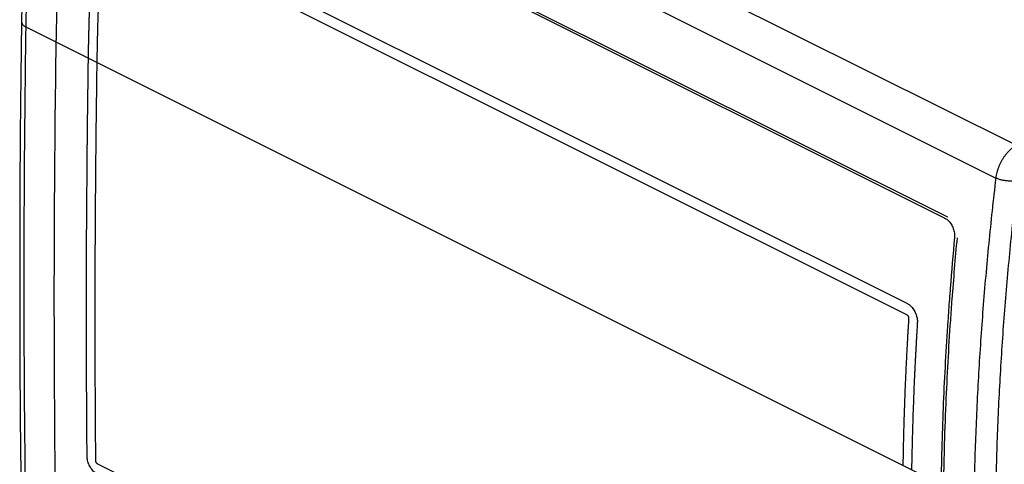
# Model space of a CAD drawing. Units: millimetres. Extents: x -26 to 30.1, y -28.3 to 34.8.
# Drawn here: x -26 to 6, y 0 to 14.4 of the extents above; entities that cross this region are included whole.
import ezdxf

# ---------------------------------------------------------------- set-up
doc = ezdxf.new("R2010")
doc.units = ezdxf.units.MM
doc.header["$LTSCALE"] = 16.335
doc.layers.get('0').update_dxf_attribs({"linetype": 'CONTINUOUS'})
doc.layers.add('CURVE', color=7, linetype='CONTINUOUS')

msp = doc.modelspace()

# ---------------------------------------------------------------- linework, layer by layer
at = {"color": 0, "linetype": 'CONTINUOUS'}
for p, q in [((-24.423, 25.741), (6.387, 10.335)), ((-25.08, 24.671), (5.719, 9.272)), ((-23.862, 21.931), (4.069, 7.966)), ((4.165, 7.999), (-23.829, 21.996)), ((5.007, -1.214), (-25.768, 14.173))]:
    msp.add_line(p, q, dxfattribs=at)
for points in [[(-25.227, 24.838), (-25.348, 23.724), (-25.467, 22.521), (-25.572, 21.323), (-25.663, 20.13), (-25.741, 18.942), (-25.805, 17.76), (-25.855, 16.584), (-25.892, 15.415), (-25.914, 14.349)], [(-25.914, 14.349), (-25.938, 12.577), (-25.957, 10.719), (-25.97, 8.863), (-25.976, 7.011), (-25.976, 5.162), (-25.97, 3.316), (-25.957, 1.474), (-25.938, -0.365), (-25.914, -2.104)]]:
    msp.add_lwpolyline(points, dxfattribs=at)
for points, knots in [([(-25.768, 14.173), (-25.757, 14.861), (-25.722, 16.244), (-25.627, 18.326), (-25.489, 20.427), (-25.308, 22.545), (-25.161, 23.961), (-25.08, 24.671)], [0, 0, 0, 0, 0.196089, 0.394191, 0.59425, 0.796208, 1, 1, 1, 1]), ([(-24.788, 13.683), (-24.774, 14.572), (-24.722, 16.362), (-24.572, 19.06), (-24.425, 20.867), (-24.34, 21.775)], [0, 0, 0, 0, 0.329151, 0.662554, 1, 1, 1, 1]), ([(-25.914, 14.349), (-25.914, 14.343), (-25.913, 14.327), (-25.906, 14.301), (-25.891, 14.272), (-25.869, 14.244), (-25.841, 14.218), (-25.807, 14.194), (-25.781, 14.18), (-25.768, 14.173)], [0, 0, 0, 0, 0.077, 0.201503, 0.334273, 0.478897, 0.637574, 0.811278, 1, 1, 1, 1]), ([(-25.768, -2.281), (-25.789, -0.918), (-25.82, 1.813), (-25.836, 5.919), (-25.82, 10.041), (-25.789, 12.794), (-25.768, 14.173)], [0, 0, 0, 0, 0.248524, 0.498027, 0.748517, 1, 1, 1, 1]), ([(-24.793, -2.415), (-24.82, -0.635), (-24.855, 2.933), (-24.853, 8.299), (-24.815, 11.886), (-24.788, 13.683)], [0, 0, 0, 0, 0.331644, 0.664984, 1, 1, 1, 1]), ([(6.387, 10.335), (6.363, 10.322), (6.316, 10.293), (6.248, 10.243), (6.181, 10.185), (6.117, 10.121), (6.056, 10.051), (5.998, 9.975), (5.944, 9.895), (5.895, 9.811), (5.851, 9.724), (5.812, 9.635), (5.779, 9.544), (5.753, 9.453), (5.732, 9.362), (5.723, 9.302), (5.719, 9.272)], [0, 0, 0, 0, 0.062692, 0.128038, 0.195837, 0.265814, 0.337645, 0.410959, 0.485353, 0.560401, 0.635663, 0.710694, 0.785056, 0.858324, 0.930094, 1, 1, 1, 1]), ([(5.719, 9.272), (5.635, 8.563), (5.482, 7.149), (5.296, 5.035), (5.153, 2.936), (5.054, 0.855), (5.018, -0.527), (5.007, -1.214)], [0, 0, 0, 0, 0.203697, 0.405601, 0.605655, 0.803805, 1, 1, 1, 1]), ([(6.416, 9.202), (6.333, 8.497), (6.181, 7.091), (5.995, 4.989), (5.853, 2.902), (5.755, 0.832), (5.719, -0.542), (5.708, -1.225)], [0, 0, 0, 0, 0.203697, 0.405601, 0.605655, 0.803805, 1, 1, 1, 1]), ([(6.416, 9.202), (6.401, 9.198), (6.37, 9.19), (6.321, 9.181), (6.268, 9.175), (6.213, 9.172), (6.155, 9.172), (6.097, 9.175), (6.038, 9.181), (5.979, 9.19), (5.921, 9.201), (5.866, 9.215), (5.814, 9.232), (5.765, 9.25), (5.734, 9.264), (5.719, 9.272)], [0, 0, 0, 0, 0.064895, 0.13489, 0.209323, 0.287411, 0.368281, 0.450998, 0.534583, 0.618041, 0.70038, 0.78063, 0.857868, 0.931243, 1, 1, 1, 1]), ([(4.069, 7.966), (4.108, 7.947), (4.184, 7.89), (4.275, 7.776), (4.342, 7.637), (4.38, 7.487), (4.384, 7.384), (4.379, 7.335)], [0, 0, 0, 0, 0.177594, 0.376351, 0.585887, 0.798078, 1, 1, 1, 1]), ([(4.212, 5.341), (4.194, 5.105), (4.114, 3.98), (4.003, 1.974), (3.952, 0.201), (3.939, -0.68)], [0, 0, 0, 0, 0.117479, 0.561546, 1, 1, 1, 1]), ([(4.052, 0.448), (4.066, 0.947), (4.114, 2.345), (4.205, 3.974), (4.286, 5.103), (4.303, 5.334)], [0, 0, 0, 0, 0.305654, 0.858008, 1, 1, 1, 1])]:
    msp.add_open_spline(points, degree=3, knots=knots, dxfattribs=at)
for points in [[(4.379, 7.335), (4.328, 6.79), (4.282, 6.245), (4.239, 5.699)], [(4.303, 5.334), (4.353, 5.999), (4.409, 6.663), (4.471, 7.326)], [(4.239, 5.699), (4.23, 5.58), (4.221, 5.46), (4.212, 5.341)], [(4.027, -0.724), (4.033, -0.333), (4.041, 0.057), (4.052, 0.448)]]:
    msp.add_open_spline(points, degree=3, dxfattribs=at)
at = {"layer": 'CURVE', "color": 0, "linetype": 'CONTINUOUS'}
for p, q in [((-23.175, 18.203), (2.847, 5.192)), ((-23.198, 17.845), (2.823, 4.834)), ((2.588, -13.037), (-23.434, -0.027))]:
    msp.add_line(p, q, dxfattribs=at)
for points, knots in [([(-23.745, 13.162, 3.572), (-23.743, 13.23, 3.611), (-23.742, 13.333, 3.668), (-23.739, 13.453, 3.735), (-23.738, 13.522, 3.773), (-23.737, 13.573, 3.801), (-23.736, 13.616, 3.825), (-23.736, 13.651, 3.844), (-23.735, 13.672, 3.856), (-23.735, 13.689, 3.866), (-23.735, 13.7, 3.872), (-23.735, 13.708, 3.876), (-23.734, 13.72, 3.883), (-23.734, 13.743, 3.896), (-23.733, 13.775, 3.913), (-23.732, 13.827, 3.942), (-23.73, 13.891, 3.977), (-23.727, 13.995, 4.034), (-23.724, 14.124, 4.104), (-23.72, 14.279, 4.189), (-23.717, 14.434, 4.274), (-23.712, 14.589, 4.359), (-23.705, 14.796, 4.47), (-23.696, 15.055, 4.61), (-23.687, 15.366, 4.778), (-23.673, 15.679, 4.943), (-23.66, 15.991, 5.108), (-23.647, 16.303, 5.273), (-23.633, 16.564, 5.408), (-23.623, 16.773, 5.517), (-23.616, 16.904, 5.585), (-23.612, 16.995, 5.632), (-23.609, 17.048, 5.659), (-23.605, 17.105, 5.688), (-23.601, 17.174, 5.724), (-23.595, 17.287, 5.781), (-23.587, 17.427, 5.853), (-23.574, 17.651, 5.967), (-23.564, 17.82, 6.053), (-23.557, 17.932, 6.11)], [0, 0, 0, 0, 0.0625, 0.09375, 0.109375, 0.125, 0.140625, 0.148438, 0.15625, 0.160156, 0.164062, 0.166016, 0.167969, 0.171875, 0.179688, 0.1875, 0.203125, 0.21875, 0.25, 0.28125, 0.3125, 0.34375, 0.375, 0.4375, 0.5, 0.5625, 0.625, 0.6875, 0.75, 0.78125, 0.8125, 0.828125, 0.835938, 0.84375, 0.859375, 0.875, 0.90625, 0.9375, 1, 1, 1, 1]), ([(-23.462, 13.02, 3.817), (-23.461, 13.089, 3.856), (-23.459, 13.192, 3.913), (-23.456, 13.312, 3.98), (-23.455, 13.381, 4.018), (-23.454, 13.432, 4.046), (-23.454, 13.475, 4.07), (-23.453, 13.509, 4.089), (-23.453, 13.531, 4.101), (-23.452, 13.548, 4.111), (-23.452, 13.559, 4.117), (-23.452, 13.567, 4.121), (-23.452, 13.579, 4.128), (-23.451, 13.602, 4.141), (-23.45, 13.634, 4.158), (-23.449, 13.685, 4.187), (-23.447, 13.75, 4.222), (-23.445, 13.853, 4.279), (-23.441, 13.982, 4.349), (-23.437, 14.137, 4.434), (-23.434, 14.292, 4.519), (-23.429, 14.447, 4.604), (-23.422, 14.655, 4.715), (-23.413, 14.914, 4.855), (-23.404, 15.225, 5.023), (-23.39, 15.537, 5.188), (-23.377, 15.849, 5.353), (-23.364, 16.162, 5.518), (-23.35, 16.423, 5.653), (-23.34, 16.632, 5.762), (-23.333, 16.762, 5.829), (-23.329, 16.853, 5.877), (-23.326, 16.906, 5.904), (-23.323, 16.963, 5.933), (-23.319, 17.033, 5.969), (-23.312, 17.145, 6.026), (-23.304, 17.286, 6.098), (-23.291, 17.51, 6.212), (-23.281, 17.678, 6.298), (-23.274, 17.79, 6.355)], [0, 0, 0, 0, 0.0625, 0.09375, 0.109375, 0.125, 0.140625, 0.148438, 0.15625, 0.160156, 0.164062, 0.166016, 0.167969, 0.171875, 0.179688, 0.1875, 0.203125, 0.21875, 0.25, 0.28125, 0.3125, 0.34375, 0.375, 0.4375, 0.5, 0.5625, 0.625, 0.6875, 0.75, 0.78125, 0.8125, 0.828125, 0.835938, 0.84375, 0.859375, 0.875, 0.90625, 0.9375, 1, 1, 1, 1]), ([(-23.788, 0.236, -3.84), (-23.789, 0.425, -3.73), (-23.791, 0.707, -3.564), (-23.794, 1.083, -3.344), (-23.796, 1.366, -3.178), (-23.798, 1.648, -3.013), (-23.8, 1.931, -2.848), (-23.801, 2.213, -2.683), (-23.802, 2.449, -2.546), (-23.803, 2.638, -2.436), (-23.804, 2.755, -2.368), (-23.804, 2.85, -2.313), (-23.804, 2.92, -2.271), (-23.805, 2.991, -2.23), (-23.805, 3.062, -2.189), (-23.805, 3.121, -2.155), (-23.805, 3.162, -2.131), (-23.806, 3.185, -2.117), (-23.806, 3.203, -2.107), (-23.806, 3.221, -2.096), (-23.806, 3.234, -2.089), (-23.806, 3.243, -2.084), (-23.806, 3.247, -2.081), (-23.806, 3.249, -2.08), (-23.806, 3.254, -2.077), (-23.806, 3.265, -2.071), (-23.806, 3.28, -2.062), (-23.806, 3.303, -2.049), (-23.806, 3.333, -2.032), (-23.806, 3.38, -2.004), (-23.806, 3.439, -1.97), (-23.806, 3.51, -1.929), (-23.806, 3.604, -1.875), (-23.806, 3.722, -1.806), (-23.806, 3.864, -1.725), (-23.806, 4.053, -1.615), (-23.806, 4.289, -1.479), (-23.806, 4.573, -1.315), (-23.806, 4.856, -1.152), (-23.806, 5.139, -0.988), (-23.806, 5.375, -0.852), (-23.807, 5.564, -0.742), (-23.807, 5.706, -0.661), (-23.807, 5.824, -0.592), (-23.807, 5.919, -0.538), (-23.807, 5.989, -0.497), (-23.807, 6.06, -0.456), (-23.807, 6.119, -0.422), (-23.807, 6.167, -0.395), (-23.807, 6.196, -0.378), (-23.807, 6.22, -0.364), (-23.807, 6.237, -0.354), (-23.807, 6.252, -0.345), (-23.807, 6.263, -0.339), (-23.807, 6.268, -0.336), (-23.807, 6.273, -0.333), (-23.807, 6.275, -0.332), (-23.807, 6.278, -0.33), (-23.807, 6.283, -0.327), (-23.807, 6.291, -0.323), (-23.807, 6.299, -0.318), (-23.807, 6.311, -0.311), (-23.806, 6.326, -0.303), (-23.806, 6.35, -0.289), (-23.806, 6.379, -0.272), (-23.806, 6.415, -0.252), (-23.806, 6.45, -0.232), (-23.806, 6.498, -0.204), (-23.806, 6.557, -0.171), (-23.805, 6.628, -0.13), (-23.805, 6.722, -0.076), (-23.804, 6.841, -0.008), (-23.804, 6.983, 0.073), (-23.803, 7.125, 0.155), (-23.803, 7.267, 0.236), (-23.802, 7.385, 0.304), (-23.802, 7.48, 0.358), (-23.802, 7.551, 0.399), (-23.801, 7.61, 0.433), (-23.801, 7.657, 0.46), (-23.801, 7.693, 0.48), (-23.801, 7.722, 0.497), (-23.801, 7.746, 0.51), (-23.801, 7.761, 0.519), (-23.801, 7.772, 0.526), (-23.801, 7.78, 0.53), (-23.801, 7.785, 0.533), (-23.801, 7.788, 0.535), (-23.801, 7.795, 0.538), (-23.801, 7.802, 0.543), (-23.8, 7.82, 0.553), (-23.8, 7.847, 0.568), (-23.8, 7.882, 0.588), (-23.8, 7.918, 0.608), (-23.799, 7.965, 0.635), (-23.798, 8.048, 0.682), (-23.798, 8.167, 0.75), (-23.796, 8.309, 0.83), (-23.795, 8.451, 0.911), (-23.794, 8.594, 0.992), (-23.792, 8.783, 1.1), (-23.79, 9.02, 1.234), (-23.788, 9.305, 1.396), (-23.786, 9.59, 1.558), (-23.783, 9.874, 1.719), (-23.781, 10.111, 1.854), (-23.78, 10.301, 1.961), (-23.779, 10.443, 2.042), (-23.778, 10.562, 2.11), (-23.777, 10.657, 2.163), (-23.776, 10.716, 2.197), (-23.776, 10.763, 2.224), (-23.776, 10.793, 2.241), (-23.776, 10.814, 2.253), (-23.776, 10.825, 2.259), (-23.775, 10.834, 2.264), (-23.775, 10.846, 2.271), (-23.775, 10.873, 2.286), (-23.774, 10.914, 2.309), (-23.774, 10.969, 2.34), (-23.773, 11.024, 2.371), (-23.772, 11.097, 2.412), (-23.77, 11.225, 2.484), (-23.768, 11.407, 2.586), (-23.765, 11.627, 2.71), (-23.762, 11.846, 2.833), (-23.759, 12.065, 2.956), (-23.755, 12.358, 3.12), (-23.75, 12.723, 3.326), (-23.747, 13.015, 3.49), (-23.745, 13.162, 3.572)], [0, 0, 0, 0, 0.0625, 0.09375, 0.125, 0.15625, 0.1875, 0.21875, 0.25, 0.265625, 0.28125, 0.289062, 0.296875, 0.304688, 0.3125, 0.320312, 0.324219, 0.326172, 0.328125, 0.330078, 0.332031, 0.33252, 0.333008, 0.333252, 0.333496, 0.333984, 0.334961, 0.335938, 0.337891, 0.339844, 0.34375, 0.347656, 0.351562, 0.359375, 0.367188, 0.375, 0.390625, 0.40625, 0.421875, 0.4375, 0.453125, 0.460938, 0.46875, 0.476562, 0.480469, 0.484375, 0.488281, 0.492188, 0.494141, 0.496094, 0.49707, 0.498047, 0.499023, 0.499512, 0.499756, 0.5, 0.500244, 0.500488, 0.500977, 0.501953, 0.50293, 0.503906, 0.505859, 0.507812, 0.511719, 0.515625, 0.519531, 0.523438, 0.53125, 0.539062, 0.546875, 0.5625, 0.578125, 0.59375, 0.609375, 0.625, 0.632812, 0.640625, 0.648438, 0.652344, 0.65625, 0.660156, 0.662109, 0.664062, 0.665039, 0.666016, 0.666504, 0.666748, 0.666992, 0.66748, 0.667969, 0.669922, 0.671875, 0.673828, 0.675781, 0.679688, 0.6875, 0.695312, 0.703125, 0.710938, 0.71875, 0.734375, 0.75, 0.765625, 0.78125, 0.796875, 0.804688, 0.8125, 0.820312, 0.824219, 0.828125, 0.830078, 0.832031, 0.833008, 0.833496, 0.833984, 0.834961, 0.835938, 0.839844, 0.84375, 0.847656, 0.851562, 0.859375, 0.875, 0.890625, 0.90625, 0.921875, 0.9375, 0.96875, 1, 1, 1, 1]), ([(-23.505, 0.095, -3.595), (-23.506, 0.283, -3.485), (-23.508, 0.565, -3.32), (-23.511, 0.942, -3.099), (-23.513, 1.224, -2.934), (-23.516, 1.507, -2.768), (-23.517, 1.789, -2.603), (-23.518, 2.072, -2.438), (-23.519, 2.308, -2.301), (-23.52, 2.496, -2.191), (-23.521, 2.614, -2.123), (-23.521, 2.708, -2.068), (-23.522, 2.779, -2.027), (-23.522, 2.85, -1.985), (-23.522, 2.92, -1.944), (-23.522, 2.979, -1.91), (-23.523, 3.02, -1.886), (-23.523, 3.044, -1.872), (-23.523, 3.062, -1.862), (-23.523, 3.079, -1.852), (-23.523, 3.093, -1.844), (-23.523, 3.101, -1.839), (-23.523, 3.105, -1.836), (-23.523, 3.108, -1.835), (-23.523, 3.113, -1.832), (-23.523, 3.124, -1.826), (-23.523, 3.138, -1.817), (-23.523, 3.162, -1.804), (-23.523, 3.191, -1.787), (-23.523, 3.239, -1.759), (-23.523, 3.298, -1.725), (-23.523, 3.369, -1.684), (-23.523, 3.463, -1.63), (-23.523, 3.581, -1.562), (-23.523, 3.723, -1.48), (-23.523, 3.912, -1.371), (-23.523, 4.148, -1.234), (-23.523, 4.431, -1.07), (-23.523, 4.715, -0.907), (-23.524, 4.998, -0.743), (-23.524, 5.234, -0.607), (-23.524, 5.423, -0.498), (-23.524, 5.565, -0.416), (-23.524, 5.683, -0.347), (-23.524, 5.777, -0.293), (-23.524, 5.848, -0.252), (-23.524, 5.919, -0.211), (-23.524, 5.978, -0.177), (-23.524, 6.025, -0.15), (-23.524, 6.055, -0.133), (-23.524, 6.078, -0.119), (-23.524, 6.096, -0.109), (-23.524, 6.111, -0.1), (-23.524, 6.121, -0.094), (-23.524, 6.127, -0.091), (-23.524, 6.132, -0.088), (-23.524, 6.133, -0.087), (-23.524, 6.137, -0.085), (-23.524, 6.142, -0.082), (-23.524, 6.149, -0.078), (-23.524, 6.158, -0.073), (-23.524, 6.17, -0.066), (-23.524, 6.185, -0.058), (-23.524, 6.208, -0.044), (-23.523, 6.238, -0.027), (-23.523, 6.273, -0.007), (-23.523, 6.309, 0.013), (-23.523, 6.356, 0.04), (-23.523, 6.415, 0.074), (-23.522, 6.486, 0.115), (-23.522, 6.581, 0.169), (-23.522, 6.699, 0.237), (-23.521, 6.841, 0.318), (-23.52, 6.983, 0.4), (-23.52, 7.125, 0.481), (-23.519, 7.244, 0.549), (-23.519, 7.338, 0.603), (-23.519, 7.409, 0.644), (-23.519, 7.468, 0.677), (-23.518, 7.516, 0.705), (-23.518, 7.551, 0.725), (-23.518, 7.581, 0.742), (-23.518, 7.604, 0.755), (-23.518, 7.619, 0.764), (-23.518, 7.631, 0.771), (-23.518, 7.639, 0.775), (-23.518, 7.643, 0.778), (-23.518, 7.647, 0.78), (-23.518, 7.653, 0.783), (-23.518, 7.661, 0.787), (-23.518, 7.679, 0.798), (-23.517, 7.705, 0.813), (-23.517, 7.741, 0.833), (-23.517, 7.776, 0.853), (-23.516, 7.824, 0.88), (-23.516, 7.907, 0.927), (-23.515, 8.025, 0.995), (-23.513, 8.168, 1.075), (-23.512, 8.31, 1.156), (-23.511, 8.452, 1.237), (-23.51, 8.642, 1.345), (-23.508, 8.879, 1.479), (-23.505, 9.164, 1.641), (-23.503, 9.448, 1.802), (-23.501, 9.733, 1.964), (-23.499, 9.97, 2.099), (-23.497, 10.16, 2.206), (-23.496, 10.302, 2.287), (-23.495, 10.42, 2.355), (-23.494, 10.515, 2.408), (-23.494, 10.574, 2.442), (-23.493, 10.622, 2.469), (-23.493, 10.651, 2.486), (-23.493, 10.673, 2.498), (-23.493, 10.684, 2.504), (-23.493, 10.692, 2.509), (-23.492, 10.704, 2.516), (-23.492, 10.731, 2.531), (-23.492, 10.773, 2.554), (-23.491, 10.827, 2.585), (-23.49, 10.882, 2.616), (-23.489, 10.955, 2.657), (-23.487, 11.083, 2.729), (-23.485, 11.266, 2.831), (-23.482, 11.485, 2.955), (-23.479, 11.705, 3.078), (-23.476, 11.924, 3.201), (-23.472, 12.216, 3.365), (-23.468, 12.582, 3.571), (-23.464, 12.874, 3.735), (-23.462, 13.02, 3.817)], [0, 0, 0, 0, 0.0625, 0.09375, 0.125, 0.15625, 0.1875, 0.21875, 0.25, 0.265625, 0.28125, 0.289062, 0.296875, 0.304688, 0.3125, 0.320312, 0.324219, 0.326172, 0.328125, 0.330078, 0.332031, 0.33252, 0.333008, 0.333252, 0.333496, 0.333984, 0.334961, 0.335938, 0.337891, 0.339844, 0.34375, 0.347656, 0.351562, 0.359375, 0.367188, 0.375, 0.390625, 0.40625, 0.421875, 0.4375, 0.453125, 0.460938, 0.46875, 0.476562, 0.480469, 0.484375, 0.488281, 0.492188, 0.494141, 0.496094, 0.49707, 0.498047, 0.499023, 0.499512, 0.499756, 0.5, 0.500244, 0.500488, 0.500977, 0.501953, 0.50293, 0.503906, 0.505859, 0.507812, 0.511719, 0.515625, 0.519531, 0.523438, 0.53125, 0.539062, 0.546875, 0.5625, 0.578125, 0.59375, 0.609375, 0.625, 0.632812, 0.640625, 0.648438, 0.652344, 0.65625, 0.660156, 0.662109, 0.664062, 0.665039, 0.666016, 0.666504, 0.666748, 0.666992, 0.66748, 0.667969, 0.669922, 0.671875, 0.673828, 0.675781, 0.679688, 0.6875, 0.695312, 0.703125, 0.710938, 0.71875, 0.734375, 0.75, 0.765625, 0.78125, 0.796875, 0.804688, 0.8125, 0.820312, 0.824219, 0.828125, 0.830078, 0.832031, 0.833008, 0.833496, 0.833984, 0.834961, 0.835938, 0.839844, 0.84375, 0.847656, 0.851562, 0.859375, 0.875, 0.890625, 0.90625, 0.921875, 0.9375, 0.96875, 1, 1, 1, 1]), ([(2.847, 5.192, 29.176), (2.866, 5.182, 29.193), (2.902, 5.16, 29.223), (2.955, 5.117, 29.261), (3.005, 5.064, 29.292), (3.064, 4.984, 29.323), (3.114, 4.89, 29.335), (3.147, 4.79, 29.328), (3.164, 4.715, 29.314), (3.173, 4.64, 29.291), (3.173, 4.592, 29.27), (3.171, 4.568, 29.258)], [0, 0, 0, 0, 0.1, 0.2, 0.3, 0.4, 0.6, 0.7, 0.8, 0.9, 1, 1, 1, 1]), ([(2.823, 4.834, 28.997), (2.825, 4.833, 28.998), (2.828, 4.831, 29.001), (2.833, 4.828, 29.005), (2.837, 4.825, 29.008), (2.843, 4.82, 29.012), (2.85, 4.813, 29.017), (2.861, 4.801, 29.023), (2.872, 4.783, 29.028), (2.881, 4.763, 29.028), (2.885, 4.746, 29.026), (2.887, 4.736, 29.023), (2.888, 4.728, 29.021), (2.889, 4.721, 29.018), (2.889, 4.715, 29.016), (2.889, 4.711, 29.014), (2.889, 4.709, 29.013)], [0, 0, 0, 0, 0.041667, 0.083333, 0.125, 0.166667, 0.25, 0.333333, 0.5, 0.666667, 0.75, 0.833333, 0.875, 0.916667, 0.958333, 1, 1, 1, 1]), ([(2.889, 4.709, 29.013), (2.884, 4.639, 28.977), (2.878, 4.534, 28.924), (2.871, 4.412, 28.862), (2.867, 4.342, 28.826), (2.863, 4.29, 28.8), (2.861, 4.246, 28.777), (2.859, 4.211, 28.76), (2.857, 4.189, 28.749), (2.856, 4.172, 28.74), (2.856, 4.16, 28.734), (2.855, 4.152, 28.73), (2.854, 4.14, 28.724), (2.853, 4.117, 28.712), (2.852, 4.084, 28.695), (2.849, 4.032, 28.668), (2.845, 3.967, 28.634), (2.84, 3.862, 28.58), (2.833, 3.731, 28.513), (2.824, 3.574, 28.432), (2.816, 3.418, 28.351), (2.808, 3.261, 28.27), (2.799, 3.053, 28.16), (2.787, 2.792, 28.023), (2.772, 2.479, 27.86), (2.762, 2.168, 27.692), (2.75, 1.856, 27.526), (2.739, 1.545, 27.359), (2.732, 1.287, 27.218), (2.726, 1.08, 27.105), (2.722, 0.95, 27.035), (2.72, 0.86, 26.986), (2.718, 0.808, 26.957), (2.717, 0.752, 26.926), (2.716, 0.683, 26.888), (2.714, 0.573, 26.827), (2.711, 0.435, 26.75), (2.707, 0.215, 26.628), (2.703, 0.049, 26.536), (2.701, -0.061, 26.475)], [0, 0, 0, 0, 0.0625, 0.09375, 0.109375, 0.125, 0.140625, 0.148438, 0.15625, 0.160156, 0.164062, 0.166016, 0.167969, 0.171875, 0.179688, 0.1875, 0.203125, 0.21875, 0.25, 0.28125, 0.3125, 0.34375, 0.375, 0.4375, 0.5, 0.5625, 0.625, 0.6875, 0.75, 0.78125, 0.8125, 0.828125, 0.835938, 0.84375, 0.859375, 0.875, 0.90625, 0.9375, 1, 1, 1, 1]), ([(3.171, 4.568, 29.258), (3.167, 4.498, 29.222), (3.161, 4.393, 29.169), (3.154, 4.27, 29.107), (3.149, 4.201, 29.071), (3.146, 4.148, 29.045), (3.144, 4.104, 29.022), (3.142, 4.069, 29.005), (3.14, 4.048, 28.994), (3.139, 4.03, 28.985), (3.138, 4.019, 28.979), (3.138, 4.011, 28.975), (3.137, 3.999, 28.969), (3.136, 3.975, 28.957), (3.134, 3.943, 28.94), (3.132, 3.891, 28.913), (3.128, 3.825, 28.879), (3.123, 3.721, 28.825), (3.116, 3.59, 28.758), (3.107, 3.433, 28.677), (3.099, 3.276, 28.596), (3.091, 3.119, 28.515), (3.082, 2.911, 28.405), (3.07, 2.651, 28.268), (3.055, 2.338, 28.105), (3.045, 2.027, 27.937), (3.033, 1.715, 27.771), (3.022, 1.404, 27.604), (3.015, 1.145, 27.463), (3.009, 0.938, 27.35), (3.005, 0.809, 27.28), (3.003, 0.719, 27.231), (3.001, 0.666, 27.202), (3, 0.611, 27.171), (2.999, 0.542, 27.133), (2.997, 0.432, 27.072), (2.994, 0.294, 26.995), (2.989, 0.073, 26.873), (2.986, -0.092, 26.781), (2.984, -0.203, 26.72)], [0, 0, 0, 0, 0.0625, 0.09375, 0.109375, 0.125, 0.140625, 0.148438, 0.15625, 0.160156, 0.164062, 0.166016, 0.167969, 0.171875, 0.179688, 0.1875, 0.203125, 0.21875, 0.25, 0.28125, 0.3125, 0.34375, 0.375, 0.4375, 0.5, 0.5625, 0.625, 0.6875, 0.75, 0.78125, 0.8125, 0.828125, 0.835938, 0.84375, 0.859375, 0.875, 0.90625, 0.9375, 1, 1, 1, 1]), ([(-23.43, -0.371, -3.787), (-23.449, -0.362, -3.804), (-23.486, -0.34, -3.834), (-23.54, -0.297, -3.871), (-23.592, -0.246, -3.9), (-23.655, -0.167, -3.927), (-23.71, -0.075, -3.935), (-23.749, 0.021, -3.923), (-23.771, 0.095, -3.905), (-23.784, 0.167, -3.878), (-23.788, 0.213, -3.854), (-23.788, 0.236, -3.84)], [0, 0, 0, 0, 0.1, 0.2, 0.3, 0.4, 0.6, 0.7, 0.8, 0.9, 1, 1, 1, 1]), ([(-23.434, -0.027, -3.585), (-23.435, -0.026, -3.586), (-23.438, -0.024, -3.589), (-23.443, -0.021, -3.592), (-23.448, -0.018, -3.596), (-23.454, -0.013, -3.6), (-23.461, -0.007, -3.605), (-23.472, 0.005, -3.61), (-23.484, 0.023, -3.614), (-23.494, 0.043, -3.613), (-23.499, 0.059, -3.61), (-23.502, 0.069, -3.607), (-23.503, 0.077, -3.604), (-23.504, 0.083, -3.602), (-23.505, 0.089, -3.599), (-23.505, 0.093, -3.596), (-23.505, 0.095, -3.595)], [0, 0, 0, 0, 0.041667, 0.083333, 0.125, 0.166667, 0.25, 0.333333, 0.5, 0.666667, 0.75, 0.833333, 0.875, 0.916667, 0.958333, 1, 1, 1, 1])]:
    msp.add_open_spline(points, degree=3, knots=knots, dxfattribs=at)

doc.saveas('drawing.dxf')
